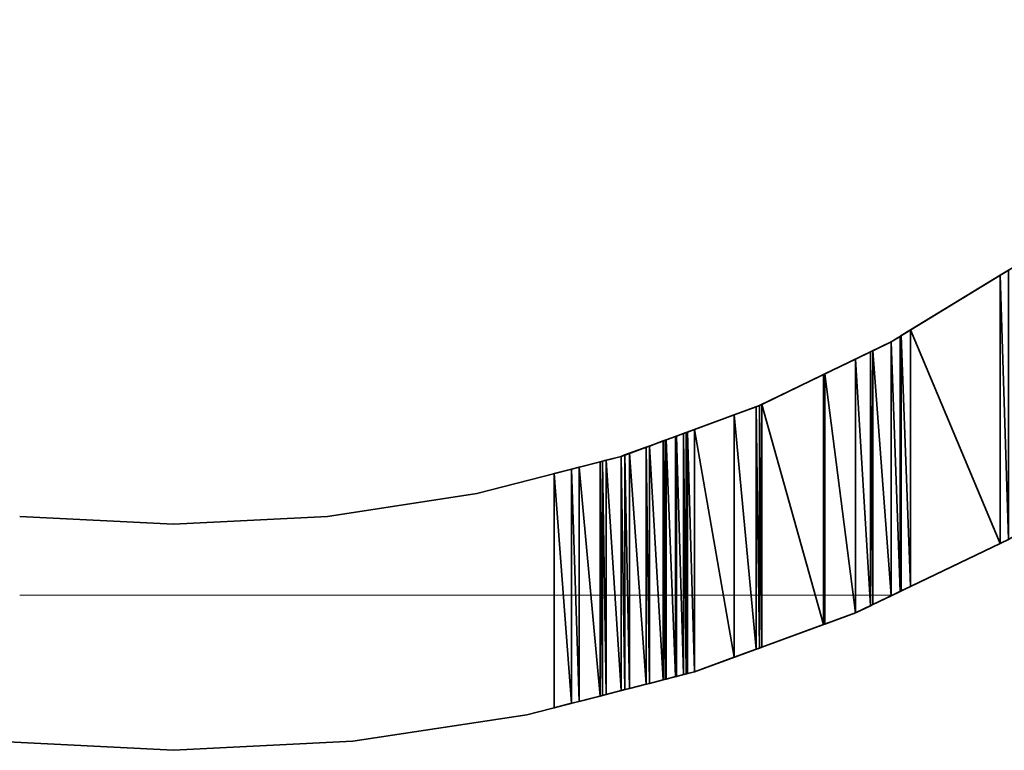
# Model space of a CAD drawing. Units: millimetres. Extents: x 59 to 11996, y 24 to 8424.
# Drawn here: x 8891 to 8900, y 370 to 376 of the extents above; entities that cross this region are included whole.
import ezdxf

# ---------------------------------------------------------------- set-up
doc = ezdxf.new("R2010")
doc.units = ezdxf.units.MM
doc.header["$MEASUREMENT"] = 0
doc.layers.add('(1) Shape lines', color=7, linetype='Continuous', lineweight=35)
doc.layers.add('(9) Sheet', color=7, linetype='Continuous', lineweight=35)

# ---------------------------------------------------------------- blocks, each defined once
blk = doc.blocks.new('HATCH_1675_2bd967e6-4158-433d-bf27-5841c21817a1')
at = {"layer": '(1) Shape lines', "color": 0, "lineweight": 9}
blk.add_line((8891.4942, 371), (8891.1196, 371), dxfattribs=at)
blk = doc.blocks.new('HATCH_1676_a2d7151d-d1ae-4b63-b92a-53e5218b8d13')
at = {"layer": '(1) Shape lines', "color": 0, "lineweight": 9}
blk.add_line((8892.2271, 371), (8891.4942, 371), dxfattribs=at)
blk = doc.blocks.new('HATCH_1683_399b2f7a-9cce-4f12-aedf-5fa3316e0aa6')
at = {"layer": '(1) Shape lines', "color": 0, "lineweight": 9}
blk.add_line((8892.3099, 371), (8892.2271, 371), dxfattribs=at)
blk = doc.blocks.new('HATCH_1684_632cd513-d3b1-4a1b-a5fa-1ab8a0cf8285')
at = {"layer": '(1) Shape lines', "color": 0, "lineweight": 9}
blk.add_line((8892.4875, 371), (8892.3099, 371), dxfattribs=at)
blk = doc.blocks.new('HATCH_1691_4971c40e-5455-4412-882e-3b55e977756d')
at = {"layer": '(1) Shape lines', "color": 0, "lineweight": 9}
blk.add_line((8892.5973, 371), (8892.4875, 371), dxfattribs=at)
blk = doc.blocks.new('HATCH_1692_30305592-9b6f-4a6c-8f74-c2faa9a45a8a')
at = {"layer": '(1) Shape lines', "color": 0, "lineweight": 9}
blk.add_line((8892.8348, 371), (8892.5973, 371), dxfattribs=at)
blk = doc.blocks.new('HATCH_1699_39c91f7d-2940-4468-a823-262edf845323')
at = {"layer": '(1) Shape lines', "color": 0, "lineweight": 9}
blk.add_line((8892.9761, 371), (8892.8348, 371), dxfattribs=at)
blk = doc.blocks.new('HATCH_1700_bdc06b12-9ec5-472f-a096-57d89d3246ec')
at = {"layer": '(1) Shape lines', "color": 0, "lineweight": 9}
blk.add_line((8893.2689, 371), (8892.9761, 371), dxfattribs=at)
blk = doc.blocks.new('HATCH_1707_3ad98bd1-bb5f-4b4f-aca9-9ba84d536f80')
at = {"layer": '(1) Shape lines', "color": 0, "lineweight": 9}
blk.add_line((8893.3913, 371), (8893.2689, 371), dxfattribs=at)
blk = doc.blocks.new('HATCH_1708_5576da63-9cef-4655-93e1-6e0c7c2edafb')
at = {"layer": '(1) Shape lines', "color": 0, "lineweight": 9}
blk.add_line((8893.6333, 371), (8893.3913, 371), dxfattribs=at)
blk = doc.blocks.new('HATCH_1715_b5f01286-871f-4e2b-9b1c-7ae32927d803')
at = {"layer": '(1) Shape lines', "color": 0, "lineweight": 9}
blk.add_line((8893.6537, 371), (8893.6333, 371), dxfattribs=at)
blk = doc.blocks.new('HATCH_1716_e388bcd5-a4f7-4d18-9dfa-314b6227de07')
at = {"layer": '(1) Shape lines', "color": 0, "lineweight": 9}
blk.add_line((8893.6929, 371), (8893.6537, 371), dxfattribs=at)
blk = doc.blocks.new('HATCH_1723_85250b89-1b7f-42b9-b982-f04260902fc8')
at = {"layer": '(1) Shape lines', "color": 0, "lineweight": 9}
blk.add_line((8893.7493, 371), (8893.6929, 371), dxfattribs=at)
blk = doc.blocks.new('HATCH_1724_28a8a994-64fd-45eb-a617-6e2f2e084455')
at = {"layer": '(1) Shape lines', "color": 0, "lineweight": 9}
blk.add_line((8893.8563, 371), (8893.7493, 371), dxfattribs=at)
blk = doc.blocks.new('HATCH_1731_33c1490f-898f-4255-8dd8-7546c7ebcc29')
at = {"layer": '(1) Shape lines', "color": 0, "lineweight": 9}
blk.add_line((8893.9349, 371), (8893.8563, 371), dxfattribs=at)
blk = doc.blocks.new('HATCH_1732_0c265602-bd94-4f5e-ac45-9b46fadc2e98')
at = {"layer": '(1) Shape lines', "color": 0, "lineweight": 9}
blk.add_line((8894.0812, 371), (8893.9349, 371), dxfattribs=at)
blk = doc.blocks.new('HATCH_1739_158d38f2-c013-4943-b97c-2661a06a81ed')
at = {"layer": '(1) Shape lines', "color": 0, "lineweight": 9}
blk.add_line((8894.199, 371), (8894.0812, 371), dxfattribs=at)
blk = doc.blocks.new('HATCH_1740_342dcfe5-71e6-42d1-a2df-e092e8ec3492')
at = {"layer": '(1) Shape lines', "color": 0, "lineweight": 9}
blk.add_line((8894.4002, 371), (8894.199, 371), dxfattribs=at)
blk = doc.blocks.new('HATCH_1747_d7d8920c-6bfa-44c5-b315-bc1165bba37f')
at = {"layer": '(1) Shape lines', "color": 0, "lineweight": 9}
blk.add_line((8894.4341, 371), (8894.4002, 371), dxfattribs=at)
blk = doc.blocks.new('HATCH_1748_ae79e02d-c506-4b63-871e-e2d9ea5b478b')
at = {"layer": '(1) Shape lines', "color": 0, "lineweight": 9}
blk.add_line((8894.4877, 371), (8894.4341, 371), dxfattribs=at)
blk = doc.blocks.new('HATCH_1755_875ee78b-83f4-4b78-a508-b24b768225f4')
at = {"layer": '(1) Shape lines', "color": 0, "lineweight": 9}
blk.add_line((8894.5263, 371), (8894.4877, 371), dxfattribs=at)
blk = doc.blocks.new('HATCH_1756_0277cf50-c9ed-4e77-b236-9cab2996d328')
at = {"layer": '(1) Shape lines', "color": 0, "lineweight": 9}
blk.add_line((8894.5856, 371), (8894.5263, 371), dxfattribs=at)
blk = doc.blocks.new('HATCH_1763_b0c32090-a6dc-4749-8cf0-403768b84673')
at = {"layer": '(1) Shape lines', "color": 0, "lineweight": 9}
blk.add_line((8894.6219, 371), (8894.5856, 371), dxfattribs=at)
blk = doc.blocks.new('HATCH_1764_cea95e0e-957a-4ac6-a4d0-601c44a6863f')
at = {"layer": '(1) Shape lines', "color": 0, "lineweight": 9}
blk.add_line((8894.676, 371), (8894.6219, 371), dxfattribs=at)
blk = doc.blocks.new('HATCH_1773_e53bd2ad-62f5-40fa-86a6-53703d25a9c1')
at = {"layer": '(1) Shape lines', "color": 0, "lineweight": 9}
blk.add_line((8894.8588, 371), (8894.676, 371), dxfattribs=at)
blk = doc.blocks.new('HATCH_1774_a25f6510-cd8d-40f8-9847-872d16a0be2c')
at = {"layer": '(1) Shape lines', "color": 0, "lineweight": 9}
blk.add_line((8895.1124, 371), (8894.8588, 371), dxfattribs=at)
blk = doc.blocks.new('HATCH_1783_ca547fd4-cada-4c95-8a07-cb4ee9999fce')
at = {"layer": '(1) Shape lines', "color": 0, "lineweight": 9}
blk.add_line((8895.1446, 371), (8895.1124, 371), dxfattribs=at)
blk = doc.blocks.new('HATCH_1784_52957a91-1ddf-4cc7-8ba7-0f4bb42c3e82')
at = {"layer": '(1) Shape lines', "color": 0, "lineweight": 9}
blk.add_line((8895.1855, 371), (8895.1446, 371), dxfattribs=at)
blk = doc.blocks.new('HATCH_1793_1834d822-aef4-4beb-b7c9-4e9985204c69')
at = {"layer": '(1) Shape lines', "color": 0, "lineweight": 9}
blk.add_line((8895.1935, 371), (8895.1855, 371), dxfattribs=at)
blk = doc.blocks.new('HATCH_1794_b16e606d-e130-4836-bbbd-ed366c77151e')
at = {"layer": '(1) Shape lines', "color": 0, "lineweight": 9}
blk.add_line((8895.2035, 371), (8895.1935, 371), dxfattribs=at)
blk = doc.blocks.new('HATCH_1803_d147b4e8-f20b-4dbd-8299-5840da52383b')
at = {"layer": '(1) Shape lines', "color": 0, "lineweight": 9}
blk.add_line((8895.325, 371), (8895.2035, 371), dxfattribs=at)
blk = doc.blocks.new('HATCH_1804_a6118b4b-eaae-43c2-bd29-1d8961ee8b21')
at = {"layer": '(1) Shape lines', "color": 0, "lineweight": 9}
blk.add_line((8895.4709, 371), (8895.325, 371), dxfattribs=at)
blk = doc.blocks.new('HATCH_1813_e6521fe4-477a-4b95-a348-a0bc338e67e0')
at = {"layer": '(1) Shape lines', "color": 0, "lineweight": 9}
blk.add_line((8895.4974, 371), (8895.4709, 371), dxfattribs=at)
blk = doc.blocks.new('HATCH_1814_d16975c1-127c-42ce-93c5-1df02d1a0d0e')
at = {"layer": '(1) Shape lines', "color": 0, "lineweight": 9}
blk.add_line((8895.5269, 371), (8895.4974, 371), dxfattribs=at)
blk = doc.blocks.new('HATCH_1823_5cad44da-5795-415c-8938-2b4d352b27e2')
at = {"layer": '(1) Shape lines', "color": 0, "lineweight": 9}
blk.add_line((8895.5757, 371), (8895.5269, 371), dxfattribs=at)
blk = doc.blocks.new('HATCH_1824_d76608e2-068a-4dd8-ae62-75527fb01b13')
at = {"layer": '(1) Shape lines', "color": 0, "lineweight": 9}
blk.add_line((8895.6283, 371), (8895.5757, 371), dxfattribs=at)
blk = doc.blocks.new('HATCH_1833_b9483fd6-5e0a-4d19-b057-bb5e0e67da89')
at = {"layer": '(1) Shape lines', "color": 0, "lineweight": 9}
blk.add_line((8895.687, 371), (8895.6283, 371), dxfattribs=at)
blk = doc.blocks.new('HATCH_1834_16e837af-a3f9-40d8-b665-fa305f157688')
at = {"layer": '(1) Shape lines', "color": 0, "lineweight": 9}
blk.add_line((8895.7468, 371), (8895.687, 371), dxfattribs=at)
blk = doc.blocks.new('HATCH_1843_fbf3dd0c-56ee-4e87-abd8-853538fc0979')
at = {"layer": '(1) Shape lines', "color": 0, "lineweight": 9}
blk.add_line((8895.7863, 371), (8895.7468, 371), dxfattribs=at)
blk = doc.blocks.new('HATCH_1844_55b9683b-a3c1-46e4-89d4-4006f52402da')
at = {"layer": '(1) Shape lines', "color": 0, "lineweight": 9}
blk.add_line((8895.8245, 371), (8895.7863, 371), dxfattribs=at)
blk = doc.blocks.new('HATCH_1853_c30a70b0-ca54-4a8c-832b-ef265124b8e2')
at = {"layer": '(1) Shape lines', "color": 0, "lineweight": 9}
blk.add_line((8895.8501, 371), (8895.8245, 371), dxfattribs=at)
blk = doc.blocks.new('HATCH_1854_fb155c77-3ec9-465b-aa7c-848e0b95cbb3')
at = {"layer": '(1) Shape lines', "color": 0, "lineweight": 9}
blk.add_line((8895.8741, 371), (8895.8501, 371), dxfattribs=at)
blk = doc.blocks.new('HATCH_1863_bfb52ab2-d1b9-4eed-8ae8-9947de6d8683')
at = {"layer": '(1) Shape lines', "color": 0, "lineweight": 9}
blk.add_line((8895.9552, 371), (8895.8741, 371), dxfattribs=at)
blk = doc.blocks.new('HATCH_1864_0855e065-290a-4480-a513-f2aa1d3939ca')
at = {"layer": '(1) Shape lines', "color": 0, "lineweight": 9}
blk.add_line((8896.0276, 371), (8895.9552, 371), dxfattribs=at)
blk = doc.blocks.new('HATCH_1873_8536b7ba-8a04-4c4a-b1aa-6f1e0617e8b8')
at = {"layer": '(1) Shape lines', "color": 0, "lineweight": 9}
blk.add_line((8896.0639, 371), (8896.0276, 371), dxfattribs=at)
blk = doc.blocks.new('HATCH_1874_45d34259-07f6-4bf8-a06b-6a11f4c8ac98')
at = {"layer": '(1) Shape lines', "color": 0, "lineweight": 9}
blk.add_line((8896.0946, 371), (8896.0639, 371), dxfattribs=at)
blk = doc.blocks.new('HATCH_1883_4c306f73-58b2-473c-8f74-c2654c011c2c')
at = {"layer": '(1) Shape lines', "color": 0, "lineweight": 9}
blk.add_line((8896.1983, 371), (8896.0946, 371), dxfattribs=at)
blk = doc.blocks.new('HATCH_1884_094ac405-53db-4ec8-9c96-17fb94a3304b')
at = {"layer": '(1) Shape lines', "color": 0, "lineweight": 9}
blk.add_line((8896.2803, 371), (8896.1983, 371), dxfattribs=at)
blk = doc.blocks.new('HATCH_1893_ec9584f4-0bd8-4979-ad7a-15c6596d6eab')
at = {"layer": '(1) Shape lines', "color": 0, "lineweight": 9}
blk.add_line((8896.2923, 371), (8896.2803, 371), dxfattribs=at)
blk = doc.blocks.new('HATCH_1894_c2c25410-a4c3-4758-a438-56d7eac143ba')
at = {"layer": '(1) Shape lines', "color": 0, "lineweight": 9}
blk.add_line((8896.3014, 371), (8896.2923, 371), dxfattribs=at)
blk = doc.blocks.new('HATCH_1903_05ac0e56-be33-4323-b417-0195ed9c8752')
at = {"layer": '(1) Shape lines', "color": 0, "lineweight": 9}
blk.add_line((8896.3207, 371), (8896.3014, 371), dxfattribs=at)
blk = doc.blocks.new('HATCH_1904_ed5b0e84-d6c4-4392-8deb-f40cf4d4dd78')
at = {"layer": '(1) Shape lines', "color": 0, "lineweight": 9}
blk.add_line((8896.335, 371), (8896.3207, 371), dxfattribs=at)
blk = doc.blocks.new('HATCH_1913_ccd143f4-ed40-4f71-8870-428fef0811d6')
at = {"layer": '(1) Shape lines', "color": 0, "lineweight": 9}
blk.add_line((8896.413, 371), (8896.335, 371), dxfattribs=at)
blk = doc.blocks.new('HATCH_1914_ce50a1af-439f-4dfd-9515-6f5d66823fe2')
at = {"layer": '(1) Shape lines', "color": 0, "lineweight": 9}
blk.add_line((8896.4683, 371), (8896.413, 371), dxfattribs=at)
blk = doc.blocks.new('HATCH_1923_07d46e11-64f4-415e-9bf6-1e333eb86017')
at = {"layer": '(1) Shape lines', "color": 0, "lineweight": 9}
blk.add_line((8896.4884, 371), (8896.4683, 371), dxfattribs=at)
blk = doc.blocks.new('HATCH_1924_5d5f0380-4323-4f9a-96f0-f2284450897d')
at = {"layer": '(1) Shape lines', "color": 0, "lineweight": 9}
blk.add_line((8896.5021, 371), (8896.4884, 371), dxfattribs=at)
blk = doc.blocks.new('HATCH_1933_d0d33ec6-857d-48cc-8f87-32b0b5e86142')
at = {"layer": '(1) Shape lines', "color": 0, "lineweight": 9}
blk.add_line((8896.5272, 371), (8896.5021, 371), dxfattribs=at)
blk = doc.blocks.new('HATCH_1934_232a267f-3cd0-4466-a2f2-295964752032')
at = {"layer": '(1) Shape lines', "color": 0, "lineweight": 9}
blk.add_line((8896.5439, 371), (8896.5272, 371), dxfattribs=at)
blk = doc.blocks.new('HATCH_1943_5261ba29-fc21-4de4-b90e-b62213ee7f1c')
at = {"layer": '(1) Shape lines', "color": 0, "lineweight": 9}
blk.add_line((8896.6336, 371), (8896.5439, 371), dxfattribs=at)
blk = doc.blocks.new('HATCH_1944_5332e562-689a-4cfe-a387-6337126c42ce')
at = {"layer": '(1) Shape lines', "color": 0, "lineweight": 9}
blk.add_line((8896.69, 371), (8896.6336, 371), dxfattribs=at)
blk = doc.blocks.new('HATCH_1953_c14d8b65-2dfc-416f-9b95-aa29ec4b3054')
at = {"layer": '(1) Shape lines', "color": 0, "lineweight": 9}
blk.add_line((8896.7083, 371), (8896.69, 371), dxfattribs=at)
blk = doc.blocks.new('HATCH_1954_e7b8e249-8936-4b1f-b8e3-52a2d0f98207')
at = {"layer": '(1) Shape lines', "color": 0, "lineweight": 9}
blk.add_line((8896.7192, 371), (8896.7083, 371), dxfattribs=at)
blk = doc.blocks.new('HATCH_1963_58db4b70-df26-430e-b897-7257db858c25')
at = {"layer": '(1) Shape lines', "color": 0, "lineweight": 9}
blk.add_line((8896.7969, 371), (8896.7192, 371), dxfattribs=at)
blk = doc.blocks.new('HATCH_1964_112d4ab7-7037-4f3b-8202-cd4ada7f9bda')
at = {"layer": '(1) Shape lines', "color": 0, "lineweight": 9}
blk.add_line((8896.8412, 371), (8896.7969, 371), dxfattribs=at)
blk = doc.blocks.new('HATCH_1973_6a9344c5-5d22-4759-af21-40a849ec762b')
at = {"layer": '(1) Shape lines', "color": 0, "lineweight": 9}
blk.add_line((8896.8526, 371), (8896.8412, 371), dxfattribs=at)
blk = doc.blocks.new('HATCH_1974_539a66c1-7548-4fc7-bd3a-391978696e25')
at = {"layer": '(1) Shape lines', "color": 0, "lineweight": 9}
blk.add_line((8896.8589, 371), (8896.8526, 371), dxfattribs=at)
blk = doc.blocks.new('HATCH_1983_bba6742a-7e8a-456c-9e49-5b66e67091bb')
at = {"layer": '(1) Shape lines', "color": 0, "lineweight": 9}
blk.add_line((8896.8659, 371), (8896.8589, 371), dxfattribs=at)
blk = doc.blocks.new('HATCH_1984_92463cf0-8958-4e5b-a547-f45d560e723a')
at = {"layer": '(1) Shape lines', "color": 0, "lineweight": 9}
blk.add_line((8896.8697, 371), (8896.8659, 371), dxfattribs=at)
blk = doc.blocks.new('HATCH_1993_6ea351e4-f7a4-41d7-b3a4-16b5b5a7c212')
at = {"layer": '(1) Shape lines', "color": 0, "lineweight": 9}
blk.add_line((8896.9241, 371), (8896.8697, 371), dxfattribs=at)
blk = doc.blocks.new('HATCH_1994_c52c40cd-9380-47a8-b959-b68d557d7fb6')
at = {"layer": '(1) Shape lines', "color": 0, "lineweight": 9}
blk.add_line((8896.9527, 371), (8896.9241, 371), dxfattribs=at)
blk = doc.blocks.new('HATCH_2003_25f0e1ca-f2d9-45a9-a269-4f420da2e3b1')
at = {"layer": '(1) Shape lines', "color": 0, "lineweight": 9}
blk.add_line((8896.9583, 371), (8896.9527, 371), dxfattribs=at)
blk = doc.blocks.new('HATCH_2004_0f817a5b-bc16-4082-9510-7a3848765797')
at = {"layer": '(1) Shape lines', "color": 0, "lineweight": 9}
blk.add_line((8896.9612, 371), (8896.9583, 371), dxfattribs=at)
blk = doc.blocks.new('HATCH_2013_71171938-9463-4036-83a0-a90fd90d9541')
at = {"layer": '(1) Shape lines', "color": 0, "lineweight": 9}
blk.add_line((8897.0016, 371), (8896.9612, 371), dxfattribs=at)
blk = doc.blocks.new('HATCH_2014_454d189c-0c6c-4048-97e8-518f3bd04fc2')
at = {"layer": '(1) Shape lines', "color": 0, "lineweight": 9}
blk.add_line((8897.0217, 371), (8897.0016, 371), dxfattribs=at)
blk = doc.blocks.new('HATCH_2023_6b304f19-fd8d-4791-9896-e09608228099')
at = {"layer": '(1) Shape lines', "color": 0, "lineweight": 9}
blk.add_line((8897.0233, 371), (8897.0217, 371), dxfattribs=at)
blk = doc.blocks.new('HATCH_2024_c886a2a4-b5f6-456f-bdd5-af04ab4e055b')
at = {"layer": '(1) Shape lines', "color": 0, "lineweight": 9}
blk.add_line((8897.024, 371), (8897.0233, 371), dxfattribs=at)
blk = doc.blocks.new('HATCH_2033_59464dd5-0bf2-4261-bace-f72ad110cae5')
at = {"layer": '(1) Shape lines', "color": 0, "lineweight": 9}
blk.add_line((8897.0384, 371), (8897.024, 371), dxfattribs=at)
blk = doc.blocks.new('HATCH_2034_7047e1ae-2cbe-4858-99f6-612c13497349')
at = {"layer": '(1) Shape lines', "color": 0, "lineweight": 9}
blk.add_line((8897.0454, 371), (8897.0384, 371), dxfattribs=at)
blk = doc.blocks.new('HATCH_2043_93f39c0e-16e0-4379-b833-da5b900b02d9')
at = {"layer": '(1) Shape lines', "color": 0, "lineweight": 9}
blk.add_line((8897.0536, 371), (8897.0454, 371), dxfattribs=at)
blk = doc.blocks.new('HATCH_2044_e030292e-4d37-4dbf-8998-6ebb79374af9')
at = {"layer": '(1) Shape lines', "color": 0, "lineweight": 9}
blk.add_line((8897.0576, 371), (8897.0536, 371), dxfattribs=at)
blk = doc.blocks.new('HATCH_2051_275909c9-61b4-4811-abc0-ff8f7901ac1d')
at = {"layer": '(1) Shape lines', "color": 0, "lineweight": 9}
blk.add_line((8897.1009, 371), (8897.0576, 371), dxfattribs=at)
blk = doc.blocks.new('HATCH_2052_54a49da2-bc32-41bb-a4f7-5f149a190e20')
at = {"layer": '(1) Shape lines', "color": 0, "lineweight": 9}
blk.add_line((8897.1213, 371), (8897.1009, 371), dxfattribs=at)
blk = doc.blocks.new('HATCH_2059_359b614d-f455-4d65-87f8-a28f5744571f')
at = {"layer": '(1) Shape lines', "color": 0, "lineweight": 9}
blk.add_line((8897.3781, 371), (8897.1213, 371), dxfattribs=at)
blk = doc.blocks.new('HATCH_2060_a1b780be-465a-43a6-a5ea-680e3baae32f')
at = {"layer": '(1) Shape lines', "color": 0, "lineweight": 9}
blk.add_line((8897.4747, 371), (8897.3781, 371), dxfattribs=at)
blk = doc.blocks.new('HATCH_2067_1a3a58ff-e4e4-4584-b76c-8e47d7642c0b')
at = {"layer": '(1) Shape lines', "color": 0, "lineweight": 9}
blk.add_line((8897.6243, 371), (8897.4747, 371), dxfattribs=at)
blk = doc.blocks.new('HATCH_2068_d398418a-be22-4fae-aac3-baf1f1fe3a59')
at = {"layer": '(1) Shape lines', "color": 0, "lineweight": 9}
blk.add_line((8897.6694, 371), (8897.6243, 371), dxfattribs=at)
blk = doc.blocks.new('HATCH_2075_1cca1b10-654c-4ebb-8b57-0bd6f0e8a84c')
at = {"layer": '(1) Shape lines', "color": 0, "lineweight": 9}
blk.add_line((8897.6918, 371), (8897.6694, 371), dxfattribs=at)
blk = doc.blocks.new('HATCH_2076_0af4cd44-b095-49a2-a6ba-49788616ab98')
at = {"layer": '(1) Shape lines', "color": 0, "lineweight": 9}
blk.add_line((8897.6981, 371), (8897.6918, 371), dxfattribs=at)
blk = doc.blocks.new('HATCH_2083_54bf4e77-a271-4663-9381-0752c9240452')
at = {"layer": '(1) Shape lines', "color": 0, "lineweight": 9}
blk.add_line((8897.7153, 371), (8897.6981, 371), dxfattribs=at)
blk = doc.blocks.new('HATCH_2084_79920204-c9f9-4f3b-afe8-0028b1b8ba4e')
at = {"layer": '(1) Shape lines', "color": 0, "lineweight": 9}
blk.add_line((8897.72, 371), (8897.7153, 371), dxfattribs=at)
blk = doc.blocks.new('HATCH_2091_a988e0b9-5dab-4f49-898d-9069ed8b71a6')
at = {"layer": '(1) Shape lines', "color": 0, "lineweight": 9}
blk.add_line((8898.1954, 371), (8897.72, 371), dxfattribs=at)
blk = doc.blocks.new('HATCH_2092_3b5bbd6c-808d-4471-a71c-7ea2f5d3fbcc')
at = {"layer": '(1) Shape lines', "color": 0, "lineweight": 9}
blk.add_line((8898.2692, 371), (8898.1954, 371), dxfattribs=at)
blk = doc.blocks.new('HATCH_2099_5023d4fc-221b-42cb-86f8-1bc35ae1d05a')
at = {"layer": '(1) Shape lines', "color": 0, "lineweight": 9}
blk.add_line((8898.2787, 371), (8898.2692, 371), dxfattribs=at)
blk = doc.blocks.new('HATCH_2100_6af5e448-b0d8-4d1f-8511-8d4d3082af11')
at = {"layer": '(1) Shape lines', "color": 0, "lineweight": 9}
blk.add_line((8898.2799, 371), (8898.2787, 371), dxfattribs=at)
blk = doc.blocks.new('HATCH_2107_603d96f5-3064-4d93-8db6-0680ac6e8fbd')
at = {"layer": '(1) Shape lines', "color": 0, "lineweight": 9}
blk.add_line((8898.5318, 371), (8898.2799, 371), dxfattribs=at)
blk = doc.blocks.new('HATCH_2108_935545f5-84c7-459f-a8c8-a3e16c9f155c')
at = {"layer": '(1) Shape lines', "color": 0, "lineweight": 9}
blk.add_line((8898.5523, 371), (8898.5318, 371), dxfattribs=at)
blk = doc.blocks.new('HATCH_2115_08820016-4fff-4fdd-a690-90043e0c6907')
at = {"layer": '(1) Shape lines', "color": 0, "lineweight": 9}
blk.add_line((8898.6798, 371), (8898.5523, 371), dxfattribs=at)
blk = doc.blocks.new('HATCH_2116_ce7600a1-6d39-4e39-8c44-e9ada9bcb1f8')
at = {"layer": '(1) Shape lines', "color": 0, "lineweight": 9}
blk.add_line((8898.6856, 371), (8898.6798, 371), dxfattribs=at)
blk = doc.blocks.new('HATCH_2123_7ff382d5-fc68-442f-aca8-3dcb6dddc53b')
at = {"layer": '(1) Shape lines', "color": 0, "lineweight": 9}
blk.add_line((8898.707, 371), (8898.6856, 371), dxfattribs=at)
blk = doc.blocks.new('HATCH_2124_f044af68-dc54-4d28-a9ad-7d779dfd179b')
at = {"layer": '(1) Shape lines', "color": 0, "lineweight": 9}
blk.add_line((8898.7078, 371), (8898.707, 371), dxfattribs=at)
blk = doc.blocks.new('HATCH_2131_a504c0e0-1d70-4704-b14e-aea4a7c603f0')
at = {"layer": '(1) Shape lines', "color": 0, "lineweight": 9}
blk.add_line((8898.8675, 371), (8898.7078, 371), dxfattribs=at)
blk = doc.blocks.new('HATCH_2132_fba0393d-44db-4b1e-9d75-d3a17173ae9a')
at = {"layer": '(1) Shape lines', "color": 0, "lineweight": 9}
blk.add_line((8898.8681, 371), (8898.8675, 371), dxfattribs=at)
blk = doc.blocks.new('HATCH_2139_6c0fbf5c-7502-47f2-8a03-62d58da773c0')
at = {"layer": '(1) Shape lines', "color": 0, "lineweight": 9}
blk.add_line((8898.8845, 371), (8898.8681, 371), dxfattribs=at)
blk = doc.blocks.new('GROUP_0_1d0c87ed-02ab-43bd-85b7-d2b803ea9fde')
at = {"layer": '(9) Sheet', "color": 7, "linetype": 'Continuous', "lineweight": 35, "ltscale": 20}
for points in [[(8890.8931, 369.6991), (8892.4875, 369.6189), (8894.0812, 369.6991), (8895.6283, 369.9346), (8897.1213, 370.3175), (8898.5523, 370.8402), (8899.9134, 371.4949), (8901.1971, 372.2738), (8902.3954, 373.1691), (8903.5006, 374.1732), (8904.5049, 375.2782), (8905.4005, 376.4763), (8906.1797, 377.76), (8906.8346, 379.1212), (8907.3576, 380.5525), (8907.7408, 382.0458), (8907.9764, 383.5936), (8908.0566, 385.188)], [(8905.8717, 385.188), (8905.8027, 383.7887), (8905.5999, 382.4327), (8905.2702, 381.1267), (8904.8202, 379.877), (8904.2567, 378.6902), (8903.5865, 377.5727), (8902.8161, 376.5309), (8901.9523, 375.5713), (8901.002, 374.7004), (8899.9716, 373.9246), (8898.8681, 373.2505), (8897.6981, 372.6844), (8896.4683, 372.2329), (8895.1855, 371.9023), (8893.8563, 371.6993), (8892.4875, 371.6302), (8891.1196, 371.6993)]]:
    blk.add_lwpolyline(points, dxfattribs=at)
at = {"layer": '(9) Sheet', "color": 154, "linetype": 'Continuous', "lineweight": 35, "ltscale": 20}
for points in [[(8899.9134, 371.4949), (8899.838, 373.843), (8899.9134, 373.8891)], [(8899.838, 371.4586), (8899.0422, 373.3568), (8899.838, 373.843)], [(8899.838, 371.4586), (8899.838, 373.843), (8899.9134, 371.4949)], [(8898.9498, 371.0314), (8898.8681, 373.2505), (8898.9498, 373.3004)], [(8898.9597, 371.0362), (8898.9498, 373.3004), (8898.9597, 373.3064)], [(8898.9498, 371.0314), (8898.9498, 373.3004), (8898.9597, 371.0362)], [(8899.0422, 371.0759), (8898.9597, 373.3064), (8899.0422, 373.3568)], [(8898.9597, 371.0362), (8898.9597, 373.3064), (8899.0422, 371.0759)], [(8899.0422, 371.0759), (8899.0422, 373.3568), (8899.838, 371.4586)], [(8898.8681, 370.9921), (8898.7078, 373.1729), (8898.8681, 373.2505)], [(8898.8681, 370.9921), (8898.8681, 373.2505), (8898.9498, 371.0314)], [(8898.6856, 370.9044), (8898.5523, 373.0976), (8898.6856, 373.1622)], [(8898.7078, 370.915), (8898.6856, 373.1622), (8898.7078, 373.1729)], [(8898.6856, 370.9044), (8898.6856, 373.1622), (8898.7078, 370.915)], [(8898.7078, 370.915), (8898.7078, 373.1729), (8898.8681, 370.9921)], [(8898.5523, 370.8402), (8898.2799, 372.9659), (8898.5523, 373.0976)], [(8898.5523, 370.8402), (8898.5523, 373.0976), (8898.6856, 370.9044)], [(8898.2692, 370.7368), (8897.72, 372.695), (8898.2692, 372.9607)], [(8898.2799, 370.7407), (8898.2692, 372.9607), (8898.2799, 372.9659)], [(8898.2692, 370.7368), (8898.2692, 372.9607), (8898.2799, 370.7407)], [(8898.2799, 370.7407), (8898.2799, 372.9659), (8898.5523, 370.8402)], [(8897.6694, 370.5177), (8897.4747, 372.6024), (8897.6694, 372.6739)], [(8897.6981, 370.5282), (8897.6694, 372.6739), (8897.6981, 372.6844)], [(8897.6694, 370.5177), (8897.6694, 372.6739), (8897.6981, 370.5282)], [(8897.72, 370.5362), (8897.6981, 372.6844), (8897.72, 372.695)], [(8897.6981, 370.5282), (8897.6981, 372.6844), (8897.72, 370.5362)], [(8897.72, 370.5362), (8897.72, 372.695), (8898.2692, 370.7368)], [(8897.4747, 370.4466), (8897.1213, 372.4726), (8897.4747, 372.6024)], [(8897.4747, 370.4466), (8897.4747, 372.6024), (8897.6694, 370.5177)], [(8896.9527, 370.2743), (8896.8697, 372.3802), (8896.9527, 372.4107)], [(8896.9612, 370.2765), (8896.9527, 372.4107), (8896.9612, 372.4138)], [(8896.9527, 370.2743), (8896.9527, 372.4107), (8896.9612, 370.2765)], [(8897.0217, 370.292), (8896.9612, 372.4138), (8897.0217, 372.4361)], [(8896.9612, 370.2765), (8896.9612, 372.4138), (8897.0217, 370.292)], [(8897.024, 370.2926), (8897.0217, 372.4361), (8897.024, 372.4369)], [(8897.0217, 370.292), (8897.0217, 372.4361), (8897.024, 370.2926)], [(8897.0454, 370.2981), (8897.024, 372.4369), (8897.0454, 372.4447)], [(8897.024, 370.2926), (8897.024, 372.4369), (8897.0454, 370.2981)], [(8897.0576, 370.3012), (8897.0454, 372.4447), (8897.0576, 372.4492)], [(8897.0454, 370.2981), (8897.0454, 372.4447), (8897.0576, 370.3012)], [(8897.1213, 370.3175), (8897.0576, 372.4492), (8897.1213, 372.4726)], [(8897.0576, 370.3012), (8897.0576, 372.4492), (8897.1213, 370.3175)], [(8897.1213, 370.3175), (8897.1213, 372.4726), (8897.4747, 370.4466)], [(8896.69, 370.2069), (8896.5439, 372.2606), (8896.69, 372.3143)], [(8896.7192, 370.2144), (8896.69, 372.3143), (8896.7192, 372.325)], [(8896.69, 370.2069), (8896.69, 372.3143), (8896.7192, 370.2144)], [(8896.8412, 370.2457), (8896.7192, 372.325), (8896.8412, 372.3698)], [(8896.7192, 370.2144), (8896.7192, 372.325), (8896.8412, 370.2457)], [(8896.8589, 370.2502), (8896.8412, 372.3698), (8896.8589, 372.3763)], [(8896.8412, 370.2457), (8896.8412, 372.3698), (8896.8589, 370.2502)], [(8896.8697, 370.253), (8896.8589, 372.3763), (8896.8697, 372.3802)], [(8896.8589, 370.2502), (8896.8589, 372.3763), (8896.8697, 370.253)], [(8896.8697, 370.253), (8896.8697, 372.3802), (8896.9527, 370.2743)], [(8896.4683, 370.15), (8896.335, 372.1985), (8896.4683, 372.2329)], [(8896.5021, 370.1587), (8896.4683, 372.2329), (8896.5021, 372.2453)], [(8896.4683, 370.15), (8896.4683, 372.2329), (8896.5021, 370.1587)], [(8896.5439, 370.1694), (8896.5021, 372.2453), (8896.5439, 372.2606)], [(8896.5021, 370.1587), (8896.5021, 372.2453), (8896.5439, 370.1694)], [(8896.5439, 370.1694), (8896.5439, 372.2606), (8896.69, 370.2069)], [(8896.2803, 370.1018), (8896.0946, 372.1366), (8896.2803, 372.1844)], [(8896.3014, 370.1072), (8896.2803, 372.1844), (8896.3014, 372.1898)], [(8896.2803, 370.1018), (8896.2803, 372.1844), (8896.3014, 370.1072)], [(8896.335, 370.1159), (8896.3014, 372.1898), (8896.335, 372.1985)], [(8896.3014, 370.1072), (8896.3014, 372.1898), (8896.335, 370.1159)], [(8896.335, 370.1159), (8896.335, 372.1985), (8896.4683, 370.15)], [(8896.0276, 370.037), (8895.8741, 372.0798), (8896.0276, 372.1193)], [(8895.8741, 369.9976), (8895.8741, 372.0798), (8896.0276, 370.037)], [(8896.0946, 370.0542), (8896.0276, 372.1193), (8896.0946, 372.1366)], [(8896.0276, 370.037), (8896.0276, 372.1193), (8896.0946, 370.0542)], [(8896.0946, 370.0542), (8896.0946, 372.1366), (8896.2803, 370.1018)]]:
    blk.add_lwpolyline(points, close=True, dxfattribs=at)
at = {"layer": '(1) Shape lines', "color": 154, "linetype": 'ByBlock'}
for name in ['HATCH_1675_2bd967e6-4158-433d-bf27-5841c21817a1', 'HATCH_1676_a2d7151d-d1ae-4b63-b92a-53e5218b8d13', 'HATCH_1683_399b2f7a-9cce-4f12-aedf-5fa3316e0aa6', 'HATCH_1684_632cd513-d3b1-4a1b-a5fa-1ab8a0cf8285', 'HATCH_1691_4971c40e-5455-4412-882e-3b55e977756d', 'HATCH_1692_30305592-9b6f-4a6c-8f74-c2faa9a45a8a', 'HATCH_1699_39c91f7d-2940-4468-a823-262edf845323', 'HATCH_1700_bdc06b12-9ec5-472f-a096-57d89d3246ec', 'HATCH_1707_3ad98bd1-bb5f-4b4f-aca9-9ba84d536f80', 'HATCH_1708_5576da63-9cef-4655-93e1-6e0c7c2edafb', 'HATCH_1715_b5f01286-871f-4e2b-9b1c-7ae32927d803', 'HATCH_1716_e388bcd5-a4f7-4d18-9dfa-314b6227de07', 'HATCH_1723_85250b89-1b7f-42b9-b982-f04260902fc8', 'HATCH_1724_28a8a994-64fd-45eb-a617-6e2f2e084455', 'HATCH_1731_33c1490f-898f-4255-8dd8-7546c7ebcc29', 'HATCH_1732_0c265602-bd94-4f5e-ac45-9b46fadc2e98', 'HATCH_1739_158d38f2-c013-4943-b97c-2661a06a81ed', 'HATCH_1740_342dcfe5-71e6-42d1-a2df-e092e8ec3492', 'HATCH_1747_d7d8920c-6bfa-44c5-b315-bc1165bba37f', 'HATCH_1748_ae79e02d-c506-4b63-871e-e2d9ea5b478b', 'HATCH_1755_875ee78b-83f4-4b78-a508-b24b768225f4', 'HATCH_1756_0277cf50-c9ed-4e77-b236-9cab2996d328', 'HATCH_1763_b0c32090-a6dc-4749-8cf0-403768b84673', 'HATCH_1764_cea95e0e-957a-4ac6-a4d0-601c44a6863f', 'HATCH_1773_e53bd2ad-62f5-40fa-86a6-53703d25a9c1', 'HATCH_1774_a25f6510-cd8d-40f8-9847-872d16a0be2c', 'HATCH_1783_ca547fd4-cada-4c95-8a07-cb4ee9999fce', 'HATCH_1784_52957a91-1ddf-4cc7-8ba7-0f4bb42c3e82', 'HATCH_1793_1834d822-aef4-4beb-b7c9-4e9985204c69', 'HATCH_1794_b16e606d-e130-4836-bbbd-ed366c77151e', 'HATCH_1803_d147b4e8-f20b-4dbd-8299-5840da52383b', 'HATCH_1804_a6118b4b-eaae-43c2-bd29-1d8961ee8b21', 'HATCH_1813_e6521fe4-477a-4b95-a348-a0bc338e67e0', 'HATCH_1814_d16975c1-127c-42ce-93c5-1df02d1a0d0e', 'HATCH_1823_5cad44da-5795-415c-8938-2b4d352b27e2', 'HATCH_1824_d76608e2-068a-4dd8-ae62-75527fb01b13', 'HATCH_1833_b9483fd6-5e0a-4d19-b057-bb5e0e67da89', 'HATCH_1834_16e837af-a3f9-40d8-b665-fa305f157688', 'HATCH_1843_fbf3dd0c-56ee-4e87-abd8-853538fc0979', 'HATCH_1844_55b9683b-a3c1-46e4-89d4-4006f52402da', 'HATCH_1853_c30a70b0-ca54-4a8c-832b-ef265124b8e2', 'HATCH_1854_fb155c77-3ec9-465b-aa7c-848e0b95cbb3', 'HATCH_1863_bfb52ab2-d1b9-4eed-8ae8-9947de6d8683', 'HATCH_1864_0855e065-290a-4480-a513-f2aa1d3939ca', 'HATCH_1873_8536b7ba-8a04-4c4a-b1aa-6f1e0617e8b8', 'HATCH_1874_45d34259-07f6-4bf8-a06b-6a11f4c8ac98', 'HATCH_1883_4c306f73-58b2-473c-8f74-c2654c011c2c', 'HATCH_1884_094ac405-53db-4ec8-9c96-17fb94a3304b', 'HATCH_1893_ec9584f4-0bd8-4979-ad7a-15c6596d6eab', 'HATCH_1894_c2c25410-a4c3-4758-a438-56d7eac143ba', 'HATCH_1903_05ac0e56-be33-4323-b417-0195ed9c8752', 'HATCH_1904_ed5b0e84-d6c4-4392-8deb-f40cf4d4dd78', 'HATCH_1913_ccd143f4-ed40-4f71-8870-428fef0811d6', 'HATCH_1914_ce50a1af-439f-4dfd-9515-6f5d66823fe2', 'HATCH_1923_07d46e11-64f4-415e-9bf6-1e333eb86017', 'HATCH_1924_5d5f0380-4323-4f9a-96f0-f2284450897d', 'HATCH_1933_d0d33ec6-857d-48cc-8f87-32b0b5e86142', 'HATCH_1934_232a267f-3cd0-4466-a2f2-295964752032', 'HATCH_1943_5261ba29-fc21-4de4-b90e-b62213ee7f1c', 'HATCH_1944_5332e562-689a-4cfe-a387-6337126c42ce', 'HATCH_1953_c14d8b65-2dfc-416f-9b95-aa29ec4b3054', 'HATCH_1954_e7b8e249-8936-4b1f-b8e3-52a2d0f98207', 'HATCH_1963_58db4b70-df26-430e-b897-7257db858c25', 'HATCH_1964_112d4ab7-7037-4f3b-8202-cd4ada7f9bda', 'HATCH_1973_6a9344c5-5d22-4759-af21-40a849ec762b', 'HATCH_1974_539a66c1-7548-4fc7-bd3a-391978696e25', 'HATCH_1983_bba6742a-7e8a-456c-9e49-5b66e67091bb', 'HATCH_1984_92463cf0-8958-4e5b-a547-f45d560e723a', 'HATCH_1993_6ea351e4-f7a4-41d7-b3a4-16b5b5a7c212', 'HATCH_1994_c52c40cd-9380-47a8-b959-b68d557d7fb6', 'HATCH_2003_25f0e1ca-f2d9-45a9-a269-4f420da2e3b1', 'HATCH_2004_0f817a5b-bc16-4082-9510-7a3848765797', 'HATCH_2013_71171938-9463-4036-83a0-a90fd90d9541', 'HATCH_2014_454d189c-0c6c-4048-97e8-518f3bd04fc2', 'HATCH_2023_6b304f19-fd8d-4791-9896-e09608228099', 'HATCH_2024_c886a2a4-b5f6-456f-bdd5-af04ab4e055b', 'HATCH_2033_59464dd5-0bf2-4261-bace-f72ad110cae5', 'HATCH_2034_7047e1ae-2cbe-4858-99f6-612c13497349', 'HATCH_2043_93f39c0e-16e0-4379-b833-da5b900b02d9', 'HATCH_2044_e030292e-4d37-4dbf-8998-6ebb79374af9', 'HATCH_2051_275909c9-61b4-4811-abc0-ff8f7901ac1d', 'HATCH_2052_54a49da2-bc32-41bb-a4f7-5f149a190e20', 'HATCH_2059_359b614d-f455-4d65-87f8-a28f5744571f', 'HATCH_2060_a1b780be-465a-43a6-a5ea-680e3baae32f', 'HATCH_2067_1a3a58ff-e4e4-4584-b76c-8e47d7642c0b', 'HATCH_2068_d398418a-be22-4fae-aac3-baf1f1fe3a59', 'HATCH_2075_1cca1b10-654c-4ebb-8b57-0bd6f0e8a84c', 'HATCH_2076_0af4cd44-b095-49a2-a6ba-49788616ab98', 'HATCH_2083_54bf4e77-a271-4663-9381-0752c9240452', 'HATCH_2084_79920204-c9f9-4f3b-afe8-0028b1b8ba4e', 'HATCH_2091_a988e0b9-5dab-4f49-898d-9069ed8b71a6', 'HATCH_2092_3b5bbd6c-808d-4471-a71c-7ea2f5d3fbcc', 'HATCH_2099_5023d4fc-221b-42cb-86f8-1bc35ae1d05a', 'HATCH_2100_6af5e448-b0d8-4d1f-8511-8d4d3082af11', 'HATCH_2107_603d96f5-3064-4d93-8db6-0680ac6e8fbd', 'HATCH_2108_935545f5-84c7-459f-a8c8-a3e16c9f155c', 'HATCH_2115_08820016-4fff-4fdd-a690-90043e0c6907', 'HATCH_2116_ce7600a1-6d39-4e39-8c44-e9ada9bcb1f8', 'HATCH_2123_7ff382d5-fc68-442f-aca8-3dcb6dddc53b', 'HATCH_2124_f044af68-dc54-4d28-a9ad-7d779dfd179b', 'HATCH_2131_a504c0e0-1d70-4704-b14e-aea4a7c603f0', 'HATCH_2132_fba0393d-44db-4b1e-9d75-d3a17173ae9a', 'HATCH_2139_6c0fbf5c-7502-47f2-8a03-62d58da773c0']:
    blk.add_blockref(name, (0, 0), dxfattribs=at)

msp = doc.modelspace()

# ---------------------------------------------------------------- block references
at = {"color": 7, "linetype": 'ByBlock'}
msp.add_blockref('GROUP_0_1d0c87ed-02ab-43bd-85b7-d2b803ea9fde', (0, 0), dxfattribs=at)

doc.saveas('drawing.dxf')
